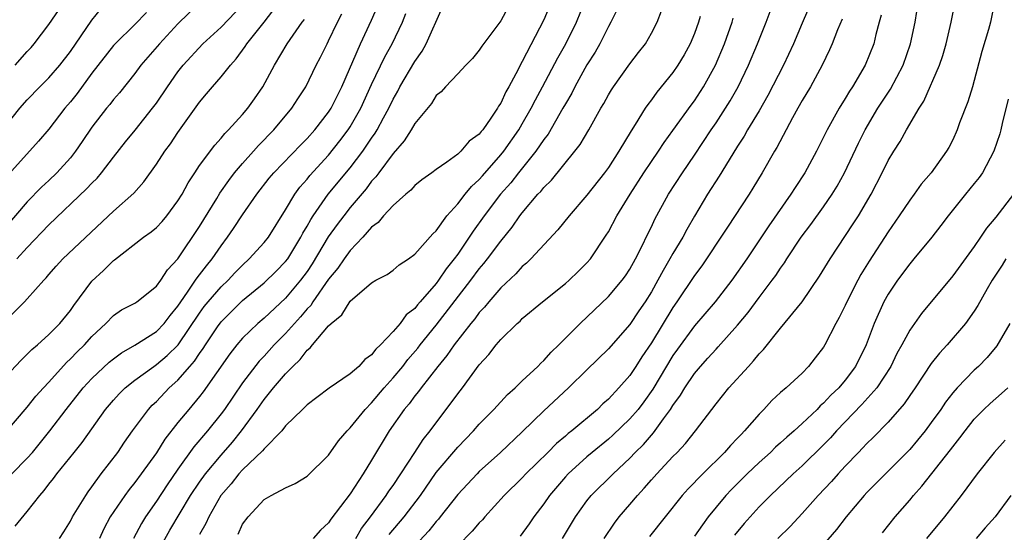
# Model space of a CAD drawing. Units: inches. Extents: x 2628000 to 2631000, y 1446000 to 1449000.
# Drawn here: x 2629086 to 2629178, y 1446082 to 1446129 of the extents above; entities that cross this region are included whole.
import ezdxf

# ---------------------------------------------------------------- set-up
doc = ezdxf.new("R2010")
doc.units = ezdxf.units.IN
doc.header["$MEASUREMENT"] = 0
doc.layers.add('LD26281446_2ft', color=215, linetype='Continuous')

msp = doc.modelspace()

# ---------------------------------------------------------------- linework, layer by layer
at = {"layer": 'LD26281446_2ft'}
for points, elevation in [([(2629085, 1446101.258), (2629086.749, 1446103), (2629087, 1446103.267), (2629088.527, 1446105), (2629088.767, 1446105.233), (2629089, 1446105.528), (2629089.685, 1446106.315), (2629090.311, 1446107), (2629095, 1446111.436), (2629096.894, 1446113.106), (2629097.828, 1446114.172), (2629099, 1446115.8), (2629099.771, 1446117), (2629100.296, 1446117.704), (2629101, 1446118.754), (2629103, 1446121.571), (2629103.663, 1446122.338), (2629104.206, 1446123), (2629105, 1446123.91), (2629105.87, 1446125), (2629106.413, 1446125.587), (2629107.255, 1446126.745), (2629107.407, 1446127), (2629109, 1446128.999), (2629110.525, 1446131)], 9940), ([(2629103, 1446130.797), (2629101, 1446128.86), (2629099.269, 1446127), (2629097.563, 1446125), (2629097, 1446124.235), (2629095.555, 1446122.445), (2629095, 1446121.808), (2629094.654, 1446121.346), (2629094.363, 1446121), (2629093, 1446119.257), (2629092.1, 1446117.9), (2629091.481, 1446117), (2629091, 1446116.397), (2629089.753, 1446115), (2629089, 1446114.277), (2629088.33, 1446113.67), (2629087, 1446112.292), (2629085, 1446109.961)], 9944), ([(2629085.864, 1446125), (2629087, 1446126.292), (2629087.346, 1446126.654), (2629087.633, 1446127), (2629089, 1446128.8), (2629090.503, 1446131)], 9950), ([(2629086.041, 1446107), (2629087, 1446108.048), (2629089, 1446110.176), (2629092.502, 1446113.498), (2629093, 1446114.048), (2629093.486, 1446114.514), (2629093.888, 1446115), (2629095, 1446116.469), (2629096.115, 1446117.885), (2629097.023, 1446118.977), (2629098.649, 1446121), (2629099, 1446121.477), (2629100.018, 1446123), (2629101, 1446124.377), (2629101.495, 1446125), (2629103.323, 1446127), (2629105, 1446128.558), (2629107, 1446130.623)], 9942), ([(2629135.753, 1446131), (2629135, 1446129.213), (2629133, 1446125.351), (2629132.865, 1446125.135), (2629132.609, 1446124.609), (2629131.747, 1446123), (2629131.47, 1446122.53), (2629131, 1446121.481), (2629130.799, 1446121.201), (2629130.694, 1446121), (2629130.088, 1446120.088), (2629129.318, 1446119), (2629129.166, 1446118.834), (2629129, 1446118.596), (2629128.073, 1446117.927), (2629127.299, 1446117), (2629127, 1446116.722), (2629125.975, 1446115.975), (2629125, 1446115.32), (2629124.58, 1446115), (2629123.658, 1446114.342), (2629123, 1446113.805), (2629122.628, 1446113.372), (2629122.168, 1446113), (2629121, 1446111.967), (2629120.113, 1446111), (2629119.609, 1446110.391), (2629119, 1446109.953), (2629118.173, 1446109), (2629117, 1446107.783), (2629116.437, 1446107), (2629115.865, 1446106.135), (2629115, 1446105.094), (2629113.54, 1446103), (2629113.334, 1446102.666), (2629113, 1446102.335), (2629112.4, 1446101.6), (2629111.831, 1446101), (2629111, 1446100.064), (2629109.944, 1446099), (2629109, 1446097.957), (2629108.532, 1446097.468), (2629107, 1446095.463), (2629105.314, 1446093), (2629105, 1446092.57), (2629103.753, 1446091), (2629102.484, 1446089.516), (2629101, 1446087.435), (2629100.006, 1446085.994), (2629099, 1446084.466), (2629097.975, 1446083), (2629097.6, 1446082.4), (2629096.864, 1446081)], 9926), ([(2629099, 1446079.546), (2629100.244, 1446081.756), (2629102.17, 1446085), (2629103, 1446086.235), (2629103.549, 1446087), (2629105, 1446088.749), (2629106.057, 1446089.943), (2629106.905, 1446091), (2629108.356, 1446093), (2629109, 1446093.915), (2629109.883, 1446095), (2629111, 1446096.316), (2629111.66, 1446097), (2629112.355, 1446097.644), (2629113, 1446098.505), (2629113.285, 1446098.715), (2629113.5, 1446099), (2629115, 1446100.771), (2629115.236, 1446101), (2629116.213, 1446101.787), (2629117, 1446103.055), (2629119, 1446104.762), (2629119.39, 1446105), (2629120.445, 1446105.555), (2629121, 1446105.958), (2629121.556, 1446106.444), (2629122.432, 1446107), (2629123, 1446107.419), (2629124.685, 1446109.315), (2629125, 1446109.601), (2629125.998, 1446111), (2629127, 1446112.112), (2629127.682, 1446113), (2629128.275, 1446113.725), (2629129, 1446114.371), (2629129.286, 1446114.714), (2629131, 1446116.664), (2629131.272, 1446117), (2629132.667, 1446119), (2629133, 1446119.558), (2629133.83, 1446121), (2629134.214, 1446121.786), (2629134.876, 1446123), (2629136.295, 1446125.705), (2629137.032, 1446127), (2629138.021, 1446129), (2629138.841, 1446131)], 9924), ([(2629120.635, 1446081.365), (2629122.012, 1446083), (2629123.527, 1446085), (2629125, 1446087.124), (2629127, 1446089.476), (2629128.46, 1446091), (2629129, 1446091.629), (2629130.357, 1446093), (2629131.628, 1446094.372), (2629132.347, 1446095), (2629133, 1446095.644), (2629134.439, 1446097), (2629134.71, 1446097.29), (2629135, 1446097.543), (2629135.681, 1446098.319), (2629136.39, 1446099), (2629138.369, 1446101), (2629141, 1446103.497), (2629142.285, 1446105), (2629142.584, 1446105.416), (2629143, 1446106.038), (2629143.53, 1446107), (2629144.071, 1446108.071), (2629144.666, 1446109.334), (2629145, 1446109.99), (2629145.323, 1446110.677), (2629146.591, 1446113), (2629147.882, 1446115), (2629149, 1446116.642), (2629150.561, 1446119), (2629151, 1446119.639), (2629151.89, 1446121), (2629152.31, 1446121.69), (2629153.051, 1446123), (2629154.022, 1446125), (2629154.869, 1446127), (2629155.651, 1446129), (2629156.401, 1446131)], 9914), ([(2629159.9, 1446131), (2629159, 1446128.925), (2629158.196, 1446127), (2629157.271, 1446125), (2629155.809, 1446122.191), (2629155, 1446120.776), (2629153.94, 1446119), (2629153.604, 1446118.396), (2629153, 1446117.472), (2629152.212, 1446116.213), (2629151.302, 1446114.698), (2629150.213, 1446113), (2629149, 1446110.968), (2629148.283, 1446109.717), (2629147.908, 1446109), (2629147, 1446107.502), (2629146.723, 1446107), (2629146.075, 1446105.925), (2629145.602, 1446105), (2629145, 1446103.943), (2629144.403, 1446103), (2629143.834, 1446102.166), (2629143, 1446100.898), (2629141, 1446098.624), (2629139, 1446096.691), (2629137.307, 1446095), (2629135, 1446092.874), (2629133, 1446090.919), (2629130.97, 1446089), (2629129, 1446087.207), (2629128.791, 1446087), (2629127, 1446085.071), (2629125.374, 1446083), (2629125.206, 1446082.794), (2629125, 1446082.579), (2629124.302, 1446081.698), (2629123, 1446080.318)], 9912), ([(2629136.749, 1446081), (2629137.951, 1446083), (2629139, 1446084.503), (2629139.399, 1446085), (2629141.438, 1446087), (2629143, 1446088.474), (2629143.495, 1446089), (2629144.261, 1446089.739), (2629145, 1446090.61), (2629145.194, 1446090.806), (2629146.121, 1446092.121), (2629146.773, 1446093), (2629147, 1446093.369), (2629147.693, 1446094.307), (2629148.103, 1446095), (2629149, 1446096.324), (2629149.571, 1446097), (2629150.253, 1446097.747), (2629151, 1446098.612), (2629151.194, 1446098.806), (2629153, 1446100.84), (2629153.979, 1446102.021), (2629155, 1446103.408), (2629156.23, 1446105), (2629156.554, 1446105.446), (2629157, 1446106.132), (2629157.367, 1446106.633), (2629157.593, 1446107), (2629158.916, 1446109), (2629159.814, 1446110.186), (2629161, 1446111.835), (2629161.797, 1446113), (2629162.253, 1446113.747), (2629162.952, 1446115), (2629164.249, 1446117.751), (2629164.872, 1446119), (2629166.05, 1446121), (2629166.418, 1446121.582), (2629167.224, 1446122.776), (2629168.395, 1446125), (2629169.079, 1446127), (2629169.508, 1446129), (2629169.823, 1446131)], 9906), ([(2629140.62, 1446081), (2629141.568, 1446082.431), (2629141.994, 1446083), (2629143, 1446084.158), (2629143.707, 1446085), (2629144.334, 1446085.666), (2629145, 1446086.452), (2629145.488, 1446087), (2629147, 1446088.616), (2629147.383, 1446089), (2629148.168, 1446089.832), (2629149.079, 1446091), (2629151, 1446093.529), (2629152.197, 1446095), (2629154.004, 1446097), (2629154.495, 1446097.505), (2629155, 1446098.149), (2629155.424, 1446098.576), (2629157, 1446100.552), (2629158.994, 1446103), (2629160.617, 1446105.383), (2629161.599, 1446107), (2629163.752, 1446110.248), (2629164.233, 1446111), (2629165.41, 1446113), (2629166.451, 1446115), (2629167, 1446116.131), (2629167.52, 1446117), (2629168.099, 1446117.902), (2629168.695, 1446119), (2629169.878, 1446121), (2629170.326, 1446121.673), (2629171.761, 1446125), (2629172.081, 1446125.919), (2629172.38, 1446127), (2629172.853, 1446129), (2629173.241, 1446131)], 9904), ([(2629176.9, 1446131), (2629176.496, 1446129), (2629176.315, 1446128.315), (2629175.707, 1446126.293), (2629175, 1446123.586), (2629174.824, 1446123), (2629174.389, 1446121.611), (2629173.64, 1446119.64), (2629173.415, 1446119), (2629173, 1446118.079), (2629172.639, 1446117.361), (2629172.434, 1446117), (2629170.986, 1446115), (2629170.07, 1446113.93), (2629169.402, 1446113), (2629169, 1446112.468), (2629168.032, 1446111), (2629167, 1446109.515), (2629165.226, 1446106.774), (2629164.465, 1446105.535), (2629164.171, 1446105), (2629163.146, 1446103), (2629163, 1446102.658), (2629162.457, 1446101.543), (2629162.15, 1446101), (2629161.124, 1446099), (2629161, 1446098.796), (2629160.22, 1446097.78), (2629159.603, 1446097), (2629159, 1446096.381), (2629157.515, 1446095), (2629157, 1446094.558), (2629156.187, 1446093.813), (2629155.438, 1446093), (2629155, 1446092.563), (2629153.661, 1446091), (2629153.324, 1446090.676), (2629153, 1446090.314), (2629152.349, 1446089.651), (2629151.802, 1446089), (2629149.778, 1446087), (2629148.403, 1446085.597), (2629147.868, 1446085), (2629146.26, 1446083), (2629144.821, 1446081.179)], 9902), ([(2629085, 1446119.377), (2629086.307, 1446121), (2629087, 1446121.796), (2629088.169, 1446123), (2629089, 1446123.821), (2629090.029, 1446125), (2629091, 1446126.29), (2629093, 1446129.209), (2629093.803, 1446130.197)], 9948), ([(2629098.084, 1446129.916), (2629097, 1446128.8), (2629095.15, 1446127), (2629095, 1446126.833), (2629093, 1446124.26), (2629091.629, 1446122.371), (2629091, 1446121.593), (2629090.482, 1446121), (2629089, 1446119.07), (2629088.055, 1446117.945), (2629085, 1446114.564)], 9946), ([(2629085, 1446090.888), (2629087, 1446093.213), (2629087.788, 1446094.212), (2629088.496, 1446095), (2629089, 1446095.536), (2629090.636, 1446097.364), (2629091, 1446097.689), (2629091.645, 1446098.355), (2629092.312, 1446099), (2629093, 1446099.78), (2629094.296, 1446101), (2629095, 1446101.74), (2629095.751, 1446102.249), (2629097, 1446102.872), (2629097.187, 1446103), (2629099, 1446104.45), (2629099.403, 1446105), (2629100.03, 1446105.97), (2629101, 1446107.009), (2629103, 1446109.998), (2629104.613, 1446112.612), (2629104.899, 1446113.1), (2629105.713, 1446114.287), (2629106.268, 1446115), (2629107, 1446115.86), (2629108.018, 1446117), (2629108.471, 1446117.529), (2629109.924, 1446119), (2629111.593, 1446121), (2629112.134, 1446121.866), (2629112.87, 1446123), (2629113.856, 1446125), (2629114.253, 1446125.747), (2629114.857, 1446127), (2629115, 1446127.258), (2629115.835, 1446129), (2629116.229, 1446129.771)], 9936), ([(2629085.564, 1446087), (2629087, 1446088.448), (2629087.479, 1446089), (2629089.097, 1446091), (2629090.625, 1446093), (2629092.195, 1446095), (2629093, 1446095.87), (2629094.617, 1446097.384), (2629095, 1446097.699), (2629095.741, 1446098.259), (2629097, 1446098.963), (2629099, 1446100.244), (2629099.71, 1446101), (2629100.265, 1446101.735), (2629101, 1446102.603), (2629101.257, 1446103), (2629101.897, 1446103.897), (2629102.639, 1446105), (2629102.774, 1446105.226), (2629103, 1446105.503), (2629103.64, 1446106.361), (2629104.184, 1446107), (2629105, 1446108.215), (2629105.6, 1446109), (2629106.175, 1446109.825), (2629107, 1446111.097), (2629108.325, 1446113), (2629109.489, 1446114.511), (2629109.895, 1446115), (2629112.407, 1446117.593), (2629113, 1446118.181), (2629113.729, 1446119), (2629115, 1446120.65), (2629115.226, 1446121), (2629115.812, 1446122.188), (2629116.231, 1446123), (2629117.961, 1446127), (2629119, 1446129.194), (2629119.545, 1446130.455)], 9934), ([(2629085.872, 1446082.129), (2629087, 1446083.487), (2629088.149, 1446085), (2629088.559, 1446085.441), (2629089, 1446086.035), (2629089.432, 1446086.568), (2629089.745, 1446087), (2629091.34, 1446089), (2629092.091, 1446089.909), (2629094.28, 1446093), (2629095, 1446093.849), (2629095.546, 1446094.454), (2629096.102, 1446095), (2629097, 1446095.71), (2629098.755, 1446097), (2629099, 1446097.158), (2629100.003, 1446097.997), (2629101.008, 1446098.992), (2629103, 1446101.937), (2629103.448, 1446102.552), (2629103.812, 1446103), (2629105, 1446104.384), (2629105.658, 1446105), (2629106.299, 1446105.701), (2629107, 1446106.418), (2629107.632, 1446107), (2629109, 1446108.509), (2629109.398, 1446109), (2629111, 1446111.549), (2629111.847, 1446113), (2629112.331, 1446113.669), (2629113, 1446114.403), (2629113.26, 1446114.74), (2629115, 1446116.644), (2629116.041, 1446117.959), (2629116.825, 1446119), (2629117, 1446119.272), (2629117.985, 1446121), (2629119, 1446123.227), (2629120.217, 1446125.783), (2629120.896, 1446127), (2629121.854, 1446129), (2629122.176, 1446129.824)], 9932), ([(2629089.996, 1446081), (2629090.389, 1446081.612), (2629091, 1446082.615), (2629091.197, 1446083), (2629092.43, 1446085), (2629092.659, 1446085.341), (2629093, 1446085.786), (2629093.876, 1446087), (2629095.409, 1446089), (2629096.047, 1446089.953), (2629096.781, 1446091), (2629098.253, 1446093), (2629098.618, 1446093.382), (2629099, 1446093.739), (2629100.198, 1446095), (2629101, 1446095.717), (2629102.108, 1446097), (2629102.532, 1446097.468), (2629103, 1446098.189), (2629103.346, 1446098.654), (2629103.554, 1446099), (2629104.686, 1446100.686), (2629105, 1446101.13), (2629107, 1446103.11), (2629109, 1446104.767), (2629110.141, 1446105.86), (2629111, 1446106.737), (2629111.195, 1446107), (2629112.421, 1446109), (2629112.609, 1446109.391), (2629113, 1446110.037), (2629113.332, 1446110.668), (2629113.556, 1446111), (2629114.971, 1446113), (2629117, 1446115.467), (2629118.171, 1446117), (2629119, 1446118.226), (2629119.328, 1446118.672), (2629119.522, 1446119), (2629120.1, 1446120.1), (2629120.595, 1446121), (2629121, 1446121.859), (2629121.417, 1446122.583), (2629121.633, 1446123), (2629123, 1446125.351), (2629123.693, 1446126.307), (2629124.079, 1446127), (2629125.598, 1446130.402)], 9930), ([(2629131.661, 1446130.339), (2629131, 1446129.12), (2629129.229, 1446126.771), (2629129, 1446126.406), (2629128.369, 1446125.631), (2629127.744, 1446125), (2629127, 1446124.215), (2629125.858, 1446123), (2629125.456, 1446122.544), (2629125, 1446122.189), (2629124.55, 1446121.45), (2629123, 1446119.58), (2629122.669, 1446119), (2629122.035, 1446117.966), (2629121, 1446116.806), (2629119.655, 1446115), (2629119.386, 1446114.614), (2629119, 1446114.224), (2629118.483, 1446113.517), (2629117, 1446111.763), (2629116.402, 1446111), (2629115.802, 1446110.198), (2629114.965, 1446109.035), (2629113.473, 1446106.527), (2629113, 1446105.819), (2629112.4, 1446105), (2629111, 1446103.327), (2629109, 1446101.492), (2629108.418, 1446101), (2629107, 1446099.615), (2629106.476, 1446099), (2629105.829, 1446098.171), (2629103.355, 1446094.645), (2629103, 1446094.188), (2629101.996, 1446093), (2629101, 1446091.769), (2629099.783, 1446090.218), (2629099, 1446088.942), (2629097.595, 1446087), (2629097, 1446086.206), (2629096.451, 1446085.549), (2629096.048, 1446085), (2629094.705, 1446083), (2629094.119, 1446081.882), (2629093.704, 1446081)], 9928), ([(2629141.815, 1446130.185), (2629141.217, 1446129), (2629141, 1446128.621), (2629140.196, 1446127), (2629139.772, 1446126.228), (2629139, 1446125.03), (2629137.881, 1446123), (2629137.589, 1446122.411), (2629137, 1446121.425), (2629136.776, 1446121), (2629135.393, 1446118.607), (2629135, 1446118.101), (2629134.271, 1446117), (2629132.652, 1446115), (2629131.926, 1446114.074), (2629130.966, 1446113), (2629129.464, 1446111), (2629128.434, 1446109.566), (2629128.076, 1446109), (2629127, 1446107.445), (2629126.674, 1446107), (2629125.929, 1446106.071), (2629125.212, 1446105), (2629125, 1446104.716), (2629123.516, 1446103), (2629123.268, 1446102.732), (2629123, 1446102.378), (2629122.221, 1446101.779), (2629121.644, 1446101), (2629121, 1446100.231), (2629119.822, 1446099), (2629119.387, 1446098.613), (2629119, 1446098.059), (2629118.37, 1446097.63), (2629117.801, 1446097), (2629117, 1446096.294), (2629115.043, 1446094.957), (2629113.908, 1446094.092), (2629113, 1446093.433), (2629112.798, 1446093.202), (2629112.564, 1446093), (2629111, 1446091.453), (2629110.641, 1446091), (2629109, 1446089.327), (2629108.86, 1446089.14), (2629107, 1446087.368), (2629106.665, 1446087), (2629105.929, 1446086.071), (2629104.996, 1446085), (2629103.861, 1446083), (2629103.604, 1446082.396), (2629103, 1446081.37)], 9922), ([(2629106.594, 1446081.406), (2629107, 1446082.312), (2629107.509, 1446083), (2629109, 1446084.622), (2629109.666, 1446085), (2629111, 1446085.696), (2629111.893, 1446086.107), (2629113, 1446086.786), (2629115, 1446088.755), (2629115.933, 1446090.067), (2629116.726, 1446091), (2629117, 1446091.267), (2629118.39, 1446093), (2629119, 1446093.613), (2629120.158, 1446095), (2629121, 1446095.943), (2629121.882, 1446097), (2629122.365, 1446097.635), (2629123.295, 1446098.705), (2629123.514, 1446099), (2629125, 1446100.829), (2629128.209, 1446105), (2629129, 1446106.071), (2629129.432, 1446106.569), (2629129.771, 1446107), (2629131, 1446108.649), (2629132.065, 1446109.935), (2629132.783, 1446111), (2629133, 1446111.284), (2629134.449, 1446113), (2629134.724, 1446113.276), (2629135, 1446113.632), (2629135.7, 1446114.3), (2629137.895, 1446117), (2629138.371, 1446117.629), (2629139.18, 1446119), (2629140.302, 1446121), (2629140.563, 1446121.437), (2629141, 1446122.241), (2629141.286, 1446122.714), (2629141.476, 1446123), (2629143, 1446125.121), (2629143.807, 1446126.193), (2629144.448, 1446127), (2629145, 1446127.977), (2629145.516, 1446129), (2629145.925, 1446130.075)], 9920), ([(2629166.335, 1446129.665), (2629166.169, 1446129), (2629165.851, 1446127.851), (2629165.656, 1446127), (2629164.861, 1446125), (2629163.67, 1446123), (2629163.396, 1446122.604), (2629163, 1446121.918), (2629162.429, 1446121), (2629161.33, 1446119), (2629161, 1446118.315), (2629160.334, 1446117), (2629159.247, 1446115), (2629158.359, 1446113.641), (2629157.967, 1446113), (2629155.922, 1446110.078), (2629153.861, 1446107), (2629152.463, 1446105), (2629150.929, 1446103), (2629149, 1446100.758), (2629147.416, 1446098.584), (2629147, 1446097.996), (2629145.13, 1446094.87), (2629144.3, 1446093.7), (2629143.765, 1446093), (2629143, 1446092.108), (2629141.413, 1446090.587), (2629141, 1446090.225), (2629139.5, 1446089), (2629139, 1446088.572), (2629137.247, 1446087), (2629137, 1446086.729), (2629135.527, 1446085), (2629135, 1446084.221), (2629134.067, 1446083), (2629133.64, 1446082.361), (2629132.807, 1446081.193)], 9908), ([(2629085, 1446096.057), (2629086.421, 1446097.578), (2629087, 1446098.118), (2629087.427, 1446098.573), (2629087.936, 1446099), (2629089, 1446099.955), (2629090.033, 1446101), (2629091, 1446102.186), (2629091.334, 1446102.666), (2629093, 1446104.937), (2629094.082, 1446105.918), (2629095, 1446106.83), (2629095.106, 1446106.893), (2629097.809, 1446109), (2629098.504, 1446109.496), (2629099, 1446109.923), (2629099.521, 1446110.479), (2629099.962, 1446111), (2629101, 1446112.378), (2629101.377, 1446113), (2629101.944, 1446114.056), (2629102.557, 1446115), (2629103, 1446115.664), (2629104.416, 1446117.584), (2629105, 1446118.213), (2629105.346, 1446118.654), (2629105.711, 1446119), (2629107, 1446120.426), (2629107.487, 1446121), (2629108.121, 1446121.879), (2629108.899, 1446123), (2629109.963, 1446125), (2629111.143, 1446127), (2629112.556, 1446129), (2629112.749, 1446129.251)], 9938), ([(2629149.533, 1446129.533), (2629149.368, 1446129), (2629149, 1446127.963), (2629148.608, 1446127), (2629148.04, 1446125.96), (2629147.456, 1446125), (2629147, 1446124.343), (2629145.503, 1446122.497), (2629145, 1446121.799), (2629144.649, 1446121.351), (2629144.417, 1446121), (2629143.482, 1446119.482), (2629143.101, 1446118.899), (2629141.969, 1446117), (2629141, 1446115.507), (2629140.634, 1446115), (2629139, 1446112.93), (2629137.346, 1446111), (2629136.31, 1446109.69), (2629133.789, 1446107), (2629133.39, 1446106.61), (2629133, 1446106.298), (2629132.388, 1446105.612), (2629131, 1446104.295), (2629129.878, 1446103), (2629129.489, 1446102.511), (2629129, 1446102.014), (2629128.573, 1446101.427), (2629128.214, 1446101), (2629126.661, 1446099), (2629125.999, 1446098.001), (2629125.156, 1446097), (2629123.586, 1446095), (2629123.343, 1446094.657), (2629123, 1446094.251), (2629122.479, 1446093.521), (2629122.014, 1446093), (2629120.62, 1446091), (2629119, 1446088.267), (2629118.222, 1446087), (2629117, 1446085.153), (2629115.217, 1446082.783), (2629115, 1446082.453), (2629114.236, 1446081.764), (2629113.561, 1446081)], 9918), ([(2629117.522, 1446081), (2629118.067, 1446081.933), (2629118.885, 1446083), (2629120.352, 1446085), (2629120.604, 1446085.396), (2629121, 1446085.934), (2629121.717, 1446087), (2629123.021, 1446089), (2629123.788, 1446090.212), (2629124.435, 1446091), (2629127, 1446094.459), (2629127.429, 1446095), (2629129, 1446097.127), (2629129.894, 1446098.106), (2629130.567, 1446099), (2629131, 1446099.509), (2629132.533, 1446101), (2629132.787, 1446101.213), (2629133, 1446101.437), (2629134.869, 1446103), (2629137, 1446104.7), (2629137.344, 1446105), (2629138.191, 1446105.809), (2629139, 1446106.613), (2629139.34, 1446107), (2629140.805, 1446109.195), (2629141, 1446109.523), (2629141.791, 1446111), (2629143.018, 1446113), (2629144.302, 1446115), (2629145, 1446116.051), (2629145.656, 1446117), (2629146.184, 1446117.816), (2629147, 1446118.926), (2629148.697, 1446121.303), (2629149, 1446121.708), (2629149.836, 1446123), (2629150.946, 1446125), (2629151.788, 1446127), (2629152.491, 1446129), (2629152.608, 1446129.392)], 9916), ([(2629162.723, 1446129.277), (2629162.298, 1446128.298), (2629161.781, 1446127), (2629161.55, 1446126.45), (2629160.869, 1446125), (2629159.767, 1446123), (2629159, 1446121.72), (2629158.595, 1446121), (2629158.097, 1446120.097), (2629156.643, 1446117.357), (2629156.424, 1446117), (2629155.293, 1446115), (2629154.432, 1446113.568), (2629154.073, 1446113), (2629152.053, 1446109.947), (2629151.457, 1446109), (2629150.128, 1446107), (2629149.667, 1446106.333), (2629149, 1446105.45), (2629147.371, 1446103), (2629147, 1446102.473), (2629145, 1446099.188), (2629144.119, 1446097.881), (2629143.558, 1446097), (2629143, 1446096.161), (2629141.972, 1446095), (2629141, 1446093.959), (2629140.49, 1446093.51), (2629139.974, 1446093), (2629137.598, 1446091), (2629137.257, 1446090.742), (2629137, 1446090.512), (2629136.17, 1446089.83), (2629135.357, 1446089), (2629133.335, 1446087), (2629133, 1446086.639), (2629131.327, 1446085), (2629129.526, 1446083), (2629129.285, 1446082.715), (2629129, 1446082.438), (2629128.33, 1446081.67), (2629127, 1446080.322)], 9910), ([(2629178.146, 1446121.854), (2629177.582, 1446119.582), (2629177.467, 1446119), (2629177.366, 1446118.634), (2629176.829, 1446117), (2629175.764, 1446115), (2629175.44, 1446114.56), (2629175, 1446114.004), (2629174.171, 1446113), (2629172.572, 1446111), (2629171.902, 1446110.098), (2629171.045, 1446109), (2629169.397, 1446107), (2629169, 1446106.541), (2629167.873, 1446105), (2629167, 1446103.715), (2629166.6, 1446103), (2629165.688, 1446101), (2629164.949, 1446099), (2629163.973, 1446097), (2629163, 1446095.704), (2629162.401, 1446095), (2629161.682, 1446094.318), (2629161, 1446093.568), (2629160.685, 1446093.315), (2629160.391, 1446093), (2629159, 1446091.674), (2629158.251, 1446091), (2629157.576, 1446090.424), (2629157, 1446089.886), (2629156.526, 1446089.474), (2629156.052, 1446089), (2629155, 1446088.065), (2629153.883, 1446087), (2629152.441, 1446085.559), (2629151.911, 1446085), (2629151, 1446083.913), (2629150.262, 1446083), (2629149.731, 1446082.269), (2629149, 1446081.197)], 9900), ([(2629178.649, 1446113), (2629177, 1446110.866), (2629176.143, 1446109.857), (2629175.58, 1446109), (2629175, 1446108.161), (2629173, 1446105.408), (2629170.097, 1446101.903), (2629169, 1446100.354), (2629168.271, 1446099), (2629167.813, 1446098.187), (2629167.242, 1446097), (2629165.952, 1446095), (2629164.563, 1446093.437), (2629162.203, 1446091), (2629161.64, 1446090.36), (2629161, 1446089.702), (2629159, 1446087.737), (2629158.165, 1446087), (2629156.049, 1446085), (2629155, 1446083.92), (2629153.613, 1446082.387), (2629152.714, 1446081.286)], 9898), ([(2629177.942, 1446107), (2629177.585, 1446106.415), (2629176.672, 1446105), (2629176.202, 1446104.202), (2629175.335, 1446102.666), (2629175, 1446102.138), (2629174.19, 1446101), (2629172.489, 1446099), (2629171.77, 1446098.23), (2629171, 1446097.252), (2629169.495, 1446095), (2629169, 1446094.284), (2629168.493, 1446093.507), (2629167, 1446091.814), (2629165.613, 1446090.387), (2629165, 1446089.814), (2629164.617, 1446089.383), (2629164.233, 1446089), (2629163, 1446087.707), (2629162.349, 1446087), (2629161.721, 1446086.279), (2629160.499, 1446085), (2629159, 1446083.318), (2629157.886, 1446082.114), (2629156.749, 1446081)], 9896), ([(2629178.289, 1446101), (2629177.091, 1446098.909), (2629176.184, 1446097.816), (2629175.396, 1446097), (2629175, 1446096.632), (2629173.406, 1446095), (2629173, 1446094.533), (2629172.324, 1446093.676), (2629171.881, 1446093), (2629171, 1446091.766), (2629170.427, 1446091), (2629169, 1446089.265), (2629165, 1446085.263), (2629164.757, 1446085), (2629163.088, 1446083), (2629162.187, 1446081.813), (2629161, 1446080.421)], 9894), ([(2629166.469, 1446081.531), (2629167.655, 1446083), (2629169, 1446084.561), (2629169.356, 1446085), (2629170.135, 1446085.865), (2629172.779, 1446089.221), (2629173, 1446089.528), (2629173.662, 1446090.338), (2629174.146, 1446091), (2629175, 1446092.074), (2629175.903, 1446093), (2629176.467, 1446093.533), (2629177, 1446094.007), (2629177.54, 1446094.46), (2629178.103, 1446095)], 9892), ([(2629177.868, 1446090.132), (2629176.835, 1446089), (2629175.275, 1446087), (2629173.794, 1446085), (2629172.225, 1446083), (2629170.575, 1446081)], 9890), ([(2629178.404, 1446085), (2629176.935, 1446083), (2629176.014, 1446081.986), (2629175.178, 1446081)], 9888)]:
    msp.add_lwpolyline(points, dxfattribs=dict(at, elevation=elevation))

doc.saveas('drawing.dxf')
